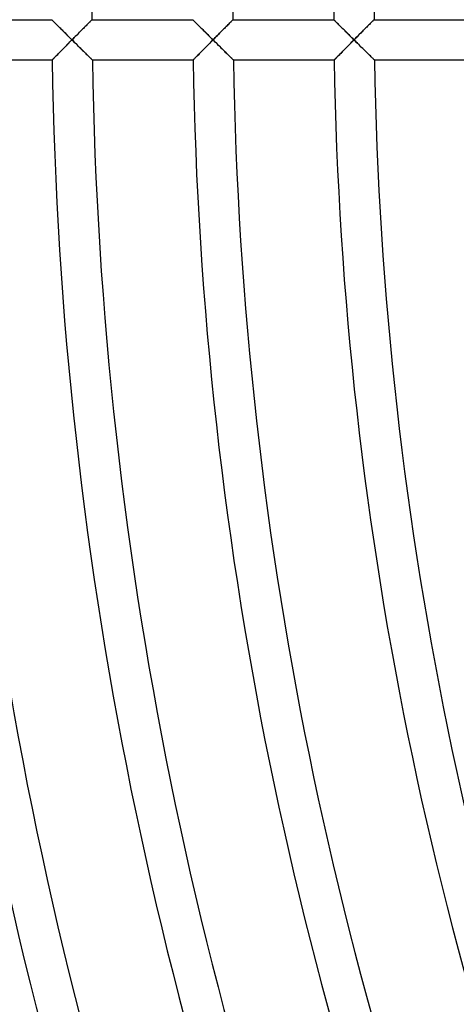
# Model space of a CAD drawing. Units: millimetres. Extents: x -541 to 541, y -541 to 541.
# Drawn here: x -396 to -353, y -100 to -2 of the extents above; entities that cross this region are included whole.
import ezdxf

# ---------------------------------------------------------------- set-up
doc = ezdxf.new("R2010")
doc.units = ezdxf.units.MM
doc.layers.add('HIDDEN', color=7, linetype='Continuous')
doc.layers.add('THICK', color=7, linetype='Continuous')

msp = doc.modelspace()

# ---------------------------------------------------------------- linework, layer by layer
at = {"layer": 'HIDDEN'}
for p, q in [((-392.995, -2), (-392.99, -2.005)), ((-392.99, -2.005), (-392.975, -2.02)), ((-392.975, -2.02), (-392.951, -2.044)), ((-392.951, -2.044), (-392.918, -2.077)), ((-392.918, -2.077), (-392.877, -2.118)), ((-392.877, -2.118), (-392.828, -2.166)), ((-392.828, -2.166), (-392.772, -2.222)), ((-392.772, -2.222), (-392.71, -2.284)), ((-392.71, -2.284), (-392.642, -2.351)), ((-392.642, -2.351), (-392.57, -2.423)), ((-392.57, -2.423), (-392.493, -2.499)), ((-392.493, -2.499), (-392.413, -2.578)), ((-392.413, -2.578), (-392.329, -2.661)), ((-392.329, -2.661), (-392.243, -2.747)), ((-392.243, -2.747), (-392.154, -2.836)), ((-392.154, -2.836), (-392.062, -2.927)), ((-392.062, -2.927), (-391.969, -3.019)), ((-389.93, -2.941), (-389.832, -2.843)), ((-389.832, -2.843), (-389.737, -2.747)), ((-389.737, -2.747), (-389.645, -2.654)), ((-389.645, -2.654), (-389.556, -2.565)), ((-389.556, -2.565), (-389.472, -2.48)), ((-389.472, -2.48), (-389.391, -2.399)), ((-389.391, -2.399), (-389.316, -2.323)), ((-389.316, -2.323), (-389.247, -2.254)), ((-389.247, -2.254), (-389.184, -2.191)), ((-389.184, -2.191), (-389.129, -2.135)), ((-389.129, -2.135), (-389.082, -2.088)), ((-389.082, -2.088), (-389.045, -2.05)), ((-389.045, -2.05), (-389.017, -2.023)), ((-389.017, -2.023), (-389.001, -2.006)), ((-389.001, -2.006), (-388.995, -2)), ((-378.995, -2), (-378.989, -2.005)), ((-378.989, -2.005), (-378.973, -2.021)), ((-378.973, -2.021), (-378.947, -2.047)), ((-378.947, -2.047), (-378.912, -2.083)), ((-378.912, -2.083), (-378.867, -2.127)), ((-378.867, -2.127), (-378.815, -2.179)), ((-378.815, -2.179), (-378.755, -2.238)), ((-378.755, -2.238), (-378.689, -2.304)), ((-378.689, -2.304), (-378.617, -2.375)), ((-378.617, -2.375), (-378.54, -2.452)), ((-378.54, -2.452), (-378.459, -2.532)), ((-378.459, -2.532), (-378.374, -2.617)), ((-378.374, -2.617), (-378.286, -2.704)), ((-378.286, -2.704), (-378.195, -2.795)), ((-378.195, -2.795), (-378.101, -2.888)), ((-378.101, -2.888), (-378.005, -2.984)), ((-375.928, -2.94), (-375.831, -2.842)), ((-375.831, -2.842), (-375.736, -2.746)), ((-375.736, -2.746), (-375.644, -2.654)), ((-375.644, -2.654), (-375.556, -2.564)), ((-375.556, -2.564), (-375.471, -2.479)), ((-375.471, -2.479), (-375.391, -2.398)), ((-375.391, -2.398), (-375.316, -2.323)), ((-375.316, -2.323), (-375.247, -2.253)), ((-375.247, -2.253), (-375.184, -2.19)), ((-375.184, -2.19), (-375.129, -2.135)), ((-375.129, -2.135), (-375.082, -2.088)), ((-375.082, -2.088), (-375.045, -2.05)), ((-375.045, -2.05), (-375.017, -2.023)), ((-375.017, -2.023), (-375, -2.006)), ((-375, -2.006), (-374.995, -2)), ((-364.995, -2), (-364.989, -2.005)), ((-364.989, -2.005), (-364.973, -2.021)), ((-364.973, -2.021), (-364.947, -2.047)), ((-364.947, -2.047), (-364.911, -2.083)), ((-364.911, -2.083), (-364.867, -2.127)), ((-364.867, -2.127), (-364.815, -2.179)), ((-364.815, -2.179), (-364.755, -2.238)), ((-364.755, -2.238), (-364.689, -2.304)), ((-364.689, -2.304), (-364.617, -2.375)), ((-364.617, -2.375), (-364.54, -2.452)), ((-364.54, -2.452), (-364.459, -2.532)), ((-364.459, -2.532), (-364.374, -2.617)), ((-364.374, -2.617), (-364.286, -2.704)), ((-364.286, -2.704), (-364.194, -2.795)), ((-364.194, -2.795), (-364.1, -2.888)), ((-364.1, -2.888), (-364.004, -2.984)), ((-361.926, -2.938), (-361.834, -2.845)), ((-361.834, -2.845), (-361.745, -2.755)), ((-361.745, -2.755), (-361.659, -2.668)), ((-361.659, -2.668), (-361.575, -2.584)), ((-361.575, -2.584), (-361.495, -2.504)), ((-361.495, -2.504), (-361.418, -2.427)), ((-361.418, -2.427), (-361.346, -2.354)), ((-361.346, -2.354), (-361.279, -2.286)), ((-361.279, -2.286), (-361.217, -2.224)), ((-361.217, -2.224), (-361.161, -2.168)), ((-361.161, -2.168), (-361.113, -2.119)), ((-361.113, -2.119), (-361.071, -2.077)), ((-361.071, -2.077), (-361.038, -2.044)), ((-361.038, -2.044), (-361.014, -2.02)), ((-361.014, -2.02), (-360.999, -2.005)), ((-360.999, -2.005), (-360.994, -2)), ((-391.969, -3.019), (-391.874, -3.113)), ((-391.874, -3.113), (-391.778, -3.209)), ((-391.778, -3.209), (-391.681, -3.305)), ((-391.681, -3.305), (-391.582, -3.403)), ((-391.582, -3.403), (-391.483, -3.501)), ((-391.483, -3.501), (-391.383, -3.6)), ((-391.383, -3.6), (-391.283, -3.7)), ((-391.283, -3.7), (-391.182, -3.8)), ((-391.182, -3.8), (-391.081, -3.9)), ((-391.081, -3.9), (-390.98, -4)), ((-390.98, -4), (-390.872, -3.891)), ((-390.872, -3.891), (-390.764, -3.782)), ((-390.764, -3.782), (-390.657, -3.674)), ((-390.657, -3.674), (-390.55, -3.566)), ((-390.55, -3.566), (-390.444, -3.459)), ((-390.444, -3.459), (-390.338, -3.353)), ((-390.338, -3.353), (-390.234, -3.247)), ((-390.234, -3.247), (-390.131, -3.143)), ((-390.131, -3.143), (-390.029, -3.041)), ((-390.029, -3.041), (-389.93, -2.941)), ((-378.005, -2.984), (-377.907, -3.081)), ((-377.907, -3.081), (-377.807, -3.179)), ((-377.807, -3.179), (-377.707, -3.279)), ((-377.707, -3.279), (-377.605, -3.38)), ((-377.605, -3.38), (-377.502, -3.482)), ((-377.502, -3.482), (-377.398, -3.585)), ((-377.398, -3.585), (-377.294, -3.688)), ((-377.294, -3.688), (-377.189, -3.792)), ((-377.189, -3.792), (-377.084, -3.896)), ((-377.084, -3.896), (-376.979, -4)), ((-376.979, -4), (-376.871, -3.891)), ((-376.871, -3.891), (-376.763, -3.782)), ((-376.763, -3.782), (-376.656, -3.674)), ((-376.656, -3.674), (-376.549, -3.566)), ((-376.549, -3.566), (-376.443, -3.459)), ((-376.443, -3.459), (-376.337, -3.352)), ((-376.337, -3.352), (-376.233, -3.247)), ((-376.233, -3.247), (-376.129, -3.142)), ((-376.129, -3.142), (-376.028, -3.04)), ((-376.028, -3.04), (-375.928, -2.94)), ((-364.004, -2.984), (-363.907, -3.08)), ((-363.907, -3.08), (-363.807, -3.179)), ((-363.807, -3.179), (-363.706, -3.279)), ((-363.706, -3.279), (-363.604, -3.38)), ((-363.604, -3.38), (-363.501, -3.482)), ((-363.501, -3.482), (-363.397, -3.585)), ((-363.397, -3.585), (-363.293, -3.688)), ((-363.293, -3.688), (-363.188, -3.792)), ((-363.188, -3.792), (-363.083, -3.896)), ((-363.083, -3.896), (-362.978, -4)), ((-362.978, -4), (-362.867, -3.888)), ((-362.867, -3.888), (-362.757, -3.776)), ((-362.757, -3.776), (-362.647, -3.665)), ((-362.647, -3.665), (-362.538, -3.555)), ((-362.538, -3.555), (-362.43, -3.447)), ((-362.43, -3.447), (-362.325, -3.34)), ((-362.325, -3.34), (-362.221, -3.236)), ((-362.221, -3.236), (-362.12, -3.134)), ((-362.12, -3.134), (-362.022, -3.035)), ((-362.022, -3.035), (-361.926, -2.938)), ((-391.765, -4.794), (-391.859, -4.89)), ((-391.669, -4.697), (-391.765, -4.794)), ((-391.572, -4.599), (-391.669, -4.697)), ((-391.475, -4.501), (-391.572, -4.599)), ((-391.376, -4.401), (-391.475, -4.501)), ((-391.278, -4.301), (-391.376, -4.401)), ((-391.179, -4.201), (-391.278, -4.301)), ((-391.079, -4.101), (-391.179, -4.201)), ((-390.98, -4), (-391.079, -4.101)), ((-390.87, -4.108), (-390.98, -4)), ((-390.761, -4.217), (-390.87, -4.108)), ((-390.651, -4.325), (-390.761, -4.217)), ((-390.543, -4.432), (-390.651, -4.325)), ((-390.435, -4.539), (-390.543, -4.432)), ((-390.327, -4.645), (-390.435, -4.539)), ((-390.221, -4.751), (-390.327, -4.645)), ((-390.115, -4.854), (-390.221, -4.751)), ((-390.012, -4.956), (-390.115, -4.854)), ((-377.793, -4.824), (-377.89, -4.922)), ((-377.694, -4.723), (-377.793, -4.824)), ((-377.594, -4.622), (-377.694, -4.723)), ((-377.492, -4.52), (-377.594, -4.622)), ((-377.391, -4.416), (-377.492, -4.52)), ((-377.288, -4.313), (-377.391, -4.416)), ((-377.185, -4.209), (-377.288, -4.313)), ((-377.082, -4.104), (-377.185, -4.209)), ((-376.979, -4), (-377.082, -4.104)), ((-376.867, -4.111), (-376.979, -4)), ((-376.754, -4.222), (-376.867, -4.111)), ((-376.643, -4.332), (-376.754, -4.222)), ((-376.532, -4.442), (-376.643, -4.332)), ((-376.423, -4.55), (-376.532, -4.442)), ((-376.316, -4.656), (-376.423, -4.55)), ((-376.21, -4.759), (-376.316, -4.656)), ((-376.108, -4.861), (-376.21, -4.759)), ((-376.008, -4.96), (-376.108, -4.861)), ((-363.763, -4.794), (-363.857, -4.89)), ((-363.667, -4.697), (-363.763, -4.794)), ((-363.57, -4.599), (-363.667, -4.697)), ((-363.473, -4.501), (-363.57, -4.599)), ((-363.374, -4.401), (-363.473, -4.501)), ((-363.276, -4.301), (-363.374, -4.401)), ((-363.177, -4.201), (-363.276, -4.301)), ((-363.077, -4.101), (-363.177, -4.201)), ((-362.978, -4), (-363.077, -4.101)), ((-362.868, -4.108), (-362.978, -4)), ((-362.759, -4.216), (-362.868, -4.108)), ((-362.65, -4.324), (-362.759, -4.216)), ((-362.541, -4.432), (-362.65, -4.324)), ((-362.433, -4.538), (-362.541, -4.432)), ((-362.326, -4.644), (-362.433, -4.538)), ((-362.22, -4.749), (-362.326, -4.644)), ((-362.115, -4.852), (-362.22, -4.749)), ((-362.012, -4.954), (-362.115, -4.852)), ((-392.792, -5.835), (-392.839, -5.883)), ((-392.738, -5.78), (-392.792, -5.835)), ((-392.677, -5.719), (-392.738, -5.78)), ((-392.611, -5.652), (-392.677, -5.719)), ((-392.541, -5.58), (-392.611, -5.652)), ((-392.466, -5.504), (-392.541, -5.58)), ((-392.387, -5.425), (-392.466, -5.504)), ((-392.306, -5.342), (-392.387, -5.425)), ((-392.221, -5.256), (-392.306, -5.342)), ((-392.133, -5.167), (-392.221, -5.256)), ((-392.044, -5.077), (-392.133, -5.167)), ((-391.952, -4.984), (-392.044, -5.077)), ((-391.859, -4.89), (-391.952, -4.984)), ((-389.911, -5.057), (-390.012, -4.956)), ((-389.812, -5.154), (-389.911, -5.057)), ((-389.715, -5.25), (-389.812, -5.154)), ((-389.621, -5.343), (-389.715, -5.25)), ((-389.53, -5.432), (-389.621, -5.343)), ((-389.443, -5.518), (-389.53, -5.432)), ((-389.361, -5.599), (-389.443, -5.518)), ((-389.284, -5.674), (-389.361, -5.599)), ((-389.213, -5.744), (-389.284, -5.674)), ((-389.149, -5.808), (-389.213, -5.744)), ((-389.092, -5.864), (-389.149, -5.808)), ((-378.778, -5.823), (-378.829, -5.875)), ((-378.72, -5.764), (-378.778, -5.823)), ((-378.656, -5.699), (-378.72, -5.764)), ((-378.586, -5.628), (-378.656, -5.699)), ((-378.511, -5.552), (-378.586, -5.628)), ((-378.432, -5.471), (-378.511, -5.552)), ((-378.349, -5.387), (-378.432, -5.471)), ((-378.262, -5.299), (-378.349, -5.387)), ((-378.173, -5.208), (-378.262, -5.299)), ((-378.081, -5.115), (-378.173, -5.208)), ((-377.986, -5.02), (-378.081, -5.115)), ((-377.89, -4.922), (-377.986, -5.02)), ((-375.91, -5.056), (-376.008, -4.96)), ((-375.816, -5.148), (-375.91, -5.056)), ((-375.725, -5.238), (-375.816, -5.148)), ((-375.637, -5.325), (-375.725, -5.238)), ((-375.551, -5.41), (-375.637, -5.325)), ((-375.469, -5.491), (-375.551, -5.41)), ((-375.39, -5.569), (-375.469, -5.491)), ((-375.316, -5.642), (-375.39, -5.569)), ((-375.246, -5.71), (-375.316, -5.642)), ((-375.183, -5.773), (-375.246, -5.71)), ((-375.125, -5.83), (-375.183, -5.773)), ((-375.075, -5.879), (-375.125, -5.83)), ((-364.788, -5.835), (-364.836, -5.883)), ((-364.734, -5.78), (-364.788, -5.835)), ((-364.674, -5.719), (-364.734, -5.78)), ((-364.608, -5.652), (-364.674, -5.719)), ((-364.538, -5.58), (-364.608, -5.652)), ((-364.463, -5.504), (-364.538, -5.58)), ((-364.384, -5.425), (-364.463, -5.504)), ((-364.303, -5.342), (-364.384, -5.425)), ((-364.218, -5.256), (-364.303, -5.342)), ((-364.131, -5.167), (-364.218, -5.256)), ((-364.041, -5.077), (-364.131, -5.167)), ((-363.95, -4.984), (-364.041, -5.077)), ((-363.857, -4.89), (-363.95, -4.984)), ((-361.91, -5.054), (-362.012, -4.954)), ((-361.811, -5.153), (-361.91, -5.054)), ((-361.714, -5.248), (-361.811, -5.153)), ((-361.62, -5.341), (-361.714, -5.248)), ((-361.529, -5.43), (-361.62, -5.341)), ((-361.442, -5.516), (-361.529, -5.43)), ((-361.359, -5.597), (-361.442, -5.516)), ((-361.282, -5.673), (-361.359, -5.597)), ((-361.211, -5.744), (-361.282, -5.673)), ((-361.146, -5.807), (-361.211, -5.744)), ((-361.089, -5.863), (-361.146, -5.807)), ((-392.949, -5.995), (-392.954, -6)), ((-392.935, -5.981), (-392.949, -5.995)), ((-392.912, -5.957), (-392.935, -5.981)), ((-392.879, -5.924), (-392.912, -5.957)), ((-392.839, -5.883), (-392.879, -5.924)), ((-389.044, -5.911), (-389.092, -5.864)), ((-389.005, -5.949), (-389.044, -5.911)), ((-388.977, -5.977), (-389.005, -5.949)), ((-388.96, -5.994), (-388.977, -5.977)), ((-388.954, -6), (-388.96, -5.994)), ((-378.947, -5.995), (-378.953, -6)), ((-378.932, -5.979), (-378.947, -5.995)), ((-378.907, -5.953), (-378.932, -5.979)), ((-378.872, -5.918), (-378.907, -5.953)), ((-378.829, -5.875), (-378.872, -5.918)), ((-375.032, -5.921), (-375.075, -5.879)), ((-374.998, -5.955), (-375.032, -5.921)), ((-374.972, -5.98), (-374.998, -5.955)), ((-374.957, -5.995), (-374.972, -5.98)), ((-374.952, -6), (-374.957, -5.995)), ((-364.946, -5.995), (-364.951, -6)), ((-364.932, -5.981), (-364.946, -5.995)), ((-364.908, -5.957), (-364.932, -5.981)), ((-364.876, -5.924), (-364.908, -5.957)), ((-364.836, -5.883), (-364.876, -5.924)), ((-361.041, -5.911), (-361.089, -5.863)), ((-361.002, -5.949), (-361.041, -5.911)), ((-360.974, -5.977), (-361.002, -5.949)), ((-360.956, -5.994), (-360.974, -5.977)), ((-360.95, -6), (-360.956, -5.994))]:
    msp.add_line(p, q, dxfattribs=at)
at = {"layer": 'THICK'}
for p, q in [((-402.995, -2), (-392.995, -2)), ((-392.99, -2.005), (-392.995, -2)), ((-392.974, -2.021), (-392.99, -2.005)), ((-392.948, -2.047), (-392.974, -2.021)), ((-392.912, -2.082), (-392.948, -2.047)), ((-392.868, -2.127), (-392.912, -2.082)), ((-392.815, -2.179), (-392.868, -2.127)), ((-392.756, -2.238), (-392.815, -2.179)), ((-392.69, -2.304), (-392.756, -2.238)), ((-392.618, -2.375), (-392.69, -2.304)), ((-392.541, -2.451), (-392.618, -2.375)), ((-392.46, -2.532), (-392.541, -2.451)), ((-392.375, -2.616), (-392.46, -2.532)), ((-392.287, -2.704), (-392.375, -2.616)), ((-392.195, -2.795), (-392.287, -2.704)), ((-392.101, -2.888), (-392.195, -2.795)), ((-392.005, -2.984), (-392.101, -2.888)), ((-389.85, -2.861), (-389.942, -2.954)), ((-389.76, -2.77), (-389.85, -2.861)), ((-389.672, -2.681), (-389.76, -2.77)), ((-389.587, -2.595), (-389.672, -2.681)), ((-389.505, -2.513), (-389.587, -2.595)), ((-389.427, -2.435), (-389.505, -2.513)), ((-389.354, -2.361), (-389.427, -2.435)), ((-389.285, -2.292), (-389.354, -2.361)), ((-389.222, -2.229), (-389.285, -2.292)), ((-389.166, -2.172), (-389.222, -2.229)), ((-389.116, -2.121), (-389.166, -2.172)), ((-389.073, -2.079), (-389.116, -2.121)), ((-389.04, -2.045), (-389.073, -2.079)), ((-389.015, -2.02), (-389.04, -2.045)), ((-389, -2.005), (-389.015, -2.02)), ((-388.995, -2), (-389, -2.005)), ((-388.995, -2), (-378.995, -2)), ((-378.99, -2.005), (-378.995, -2)), ((-378.975, -2.02), (-378.99, -2.005)), ((-378.951, -2.044), (-378.975, -2.02)), ((-378.918, -2.077), (-378.951, -2.044)), ((-378.876, -2.118), (-378.918, -2.077)), ((-378.827, -2.166), (-378.876, -2.118)), ((-378.771, -2.222), (-378.827, -2.166)), ((-378.709, -2.284), (-378.771, -2.222)), ((-378.642, -2.351), (-378.709, -2.284)), ((-378.569, -2.423), (-378.642, -2.351)), ((-378.493, -2.499), (-378.569, -2.423)), ((-378.413, -2.579), (-378.493, -2.499)), ((-378.329, -2.662), (-378.413, -2.579)), ((-378.242, -2.748), (-378.329, -2.662)), ((-378.153, -2.836), (-378.242, -2.748)), ((-378.062, -2.927), (-378.153, -2.836)), ((-377.969, -3.019), (-378.062, -2.927)), ((-375.85, -2.861), (-375.942, -2.954)), ((-375.76, -2.77), (-375.85, -2.861)), ((-375.672, -2.681), (-375.76, -2.77)), ((-375.587, -2.596), (-375.672, -2.681)), ((-375.505, -2.513), (-375.587, -2.596)), ((-375.427, -2.435), (-375.505, -2.513)), ((-375.354, -2.361), (-375.427, -2.435)), ((-375.285, -2.292), (-375.354, -2.361)), ((-375.222, -2.229), (-375.285, -2.292)), ((-375.165, -2.172), (-375.222, -2.229)), ((-375.116, -2.122), (-375.165, -2.172)), ((-375.073, -2.079), (-375.116, -2.122)), ((-375.039, -2.045), (-375.073, -2.079)), ((-375.015, -2.02), (-375.039, -2.045)), ((-375, -2.005), (-375.015, -2.02)), ((-374.995, -2), (-375, -2.005)), ((-374.995, -2), (-364.995, -2)), ((-364.99, -2.005), (-364.995, -2)), ((-364.975, -2.02), (-364.99, -2.005)), ((-364.95, -2.044), (-364.975, -2.02)), ((-364.917, -2.077), (-364.95, -2.044)), ((-364.876, -2.118), (-364.917, -2.077)), ((-364.827, -2.167), (-364.876, -2.118)), ((-364.771, -2.222), (-364.827, -2.167)), ((-364.709, -2.284), (-364.771, -2.222)), ((-364.641, -2.351), (-364.709, -2.284)), ((-364.569, -2.423), (-364.641, -2.351)), ((-364.492, -2.499), (-364.569, -2.423)), ((-364.412, -2.579), (-364.492, -2.499)), ((-364.329, -2.662), (-364.412, -2.579)), ((-364.242, -2.748), (-364.329, -2.662)), ((-364.153, -2.836), (-364.242, -2.748)), ((-364.061, -2.927), (-364.153, -2.836)), ((-363.968, -3.019), (-364.061, -2.927)), ((-361.905, -2.917), (-362.003, -3.015)), ((-361.81, -2.821), (-361.905, -2.917)), ((-361.717, -2.727), (-361.81, -2.821)), ((-361.627, -2.636), (-361.717, -2.727)), ((-361.54, -2.549), (-361.627, -2.636)), ((-361.458, -2.466), (-361.54, -2.549)), ((-361.379, -2.387), (-361.458, -2.466)), ((-361.306, -2.314), (-361.379, -2.387)), ((-361.239, -2.246), (-361.306, -2.314)), ((-361.178, -2.185), (-361.239, -2.246)), ((-361.125, -2.131), (-361.178, -2.185)), ((-361.079, -2.085), (-361.125, -2.131)), ((-361.043, -2.049), (-361.079, -2.085)), ((-361.016, -2.022), (-361.043, -2.049)), ((-361, -2.006), (-361.016, -2.022)), ((-360.994, -2), (-361, -2.006)), ((-360.994, -2), (-350.994, -2)), ((-391.907, -3.081), (-392.005, -2.984)), ((-391.808, -3.179), (-391.907, -3.081)), ((-391.707, -3.279), (-391.808, -3.179)), ((-391.605, -3.38), (-391.707, -3.279)), ((-391.502, -3.482), (-391.605, -3.38)), ((-391.398, -3.585), (-391.502, -3.482)), ((-391.294, -3.688), (-391.398, -3.585)), ((-391.19, -3.792), (-391.294, -3.688)), ((-391.085, -3.896), (-391.19, -3.792)), ((-390.98, -4), (-391.085, -3.896)), ((-390.87, -3.889), (-390.98, -4)), ((-390.761, -3.779), (-390.87, -3.889)), ((-390.653, -3.67), (-390.761, -3.779)), ((-390.546, -3.562), (-390.653, -3.67)), ((-390.44, -3.456), (-390.546, -3.562)), ((-390.337, -3.351), (-390.44, -3.456)), ((-390.235, -3.248), (-390.337, -3.351)), ((-390.135, -3.148), (-390.235, -3.248)), ((-390.037, -3.049), (-390.135, -3.148)), ((-389.942, -2.954), (-390.037, -3.049)), ((-377.874, -3.113), (-377.969, -3.019)), ((-377.778, -3.209), (-377.874, -3.113)), ((-377.68, -3.305), (-377.778, -3.209)), ((-377.582, -3.403), (-377.68, -3.305)), ((-377.482, -3.501), (-377.582, -3.403)), ((-377.382, -3.6), (-377.482, -3.501)), ((-377.282, -3.7), (-377.382, -3.6)), ((-377.181, -3.8), (-377.282, -3.7)), ((-377.08, -3.9), (-377.181, -3.8)), ((-376.979, -4), (-377.08, -3.9)), ((-376.869, -3.889), (-376.979, -4)), ((-376.76, -3.779), (-376.869, -3.889)), ((-376.652, -3.67), (-376.76, -3.779)), ((-376.546, -3.562), (-376.652, -3.67)), ((-376.44, -3.456), (-376.546, -3.562)), ((-376.336, -3.351), (-376.44, -3.456)), ((-376.234, -3.248), (-376.336, -3.351)), ((-376.135, -3.148), (-376.234, -3.248)), ((-376.037, -3.05), (-376.135, -3.148)), ((-375.942, -2.954), (-376.037, -3.05)), ((-363.874, -3.113), (-363.968, -3.019)), ((-363.777, -3.208), (-363.874, -3.113)), ((-363.68, -3.305), (-363.777, -3.208)), ((-363.581, -3.403), (-363.68, -3.305)), ((-363.482, -3.501), (-363.581, -3.403)), ((-363.382, -3.601), (-363.482, -3.501)), ((-363.281, -3.7), (-363.382, -3.601)), ((-363.18, -3.8), (-363.281, -3.7)), ((-363.079, -3.9), (-363.18, -3.8)), ((-362.978, -4), (-363.079, -3.9)), ((-362.864, -3.885), (-362.978, -4)), ((-362.751, -3.771), (-362.864, -3.885)), ((-362.639, -3.657), (-362.751, -3.771)), ((-362.528, -3.545), (-362.639, -3.657)), ((-362.419, -3.435), (-362.528, -3.545)), ((-362.311, -3.327), (-362.419, -3.435)), ((-362.206, -3.22), (-362.311, -3.327)), ((-362.103, -3.116), (-362.206, -3.22)), ((-362.003, -3.015), (-362.103, -3.116)), ((-391.891, -4.922), (-391.794, -4.823)), ((-391.794, -4.823), (-391.695, -4.723)), ((-391.695, -4.723), (-391.595, -4.622)), ((-391.595, -4.622), (-391.493, -4.52)), ((-391.493, -4.52), (-391.392, -4.416)), ((-391.392, -4.416), (-391.289, -4.313)), ((-391.289, -4.313), (-391.186, -4.209)), ((-391.186, -4.209), (-391.083, -4.104)), ((-391.083, -4.104), (-390.98, -4)), ((-390.98, -4), (-390.868, -4.11)), ((-390.868, -4.11), (-390.757, -4.22)), ((-390.757, -4.22), (-390.647, -4.329)), ((-390.647, -4.329), (-390.538, -4.437)), ((-390.538, -4.437), (-390.431, -4.543)), ((-390.431, -4.543), (-390.325, -4.648)), ((-390.325, -4.648), (-390.221, -4.75)), ((-390.221, -4.75), (-390.119, -4.851)), ((-390.119, -4.851), (-390.02, -4.949)), ((-377.858, -4.89), (-377.764, -4.794)), ((-377.764, -4.794), (-377.668, -4.697)), ((-377.668, -4.697), (-377.571, -4.599)), ((-377.571, -4.599), (-377.474, -4.5)), ((-377.474, -4.5), (-377.375, -4.401)), ((-377.375, -4.401), (-377.277, -4.301)), ((-377.277, -4.301), (-377.178, -4.201)), ((-377.178, -4.201), (-377.078, -4.101)), ((-377.078, -4.101), (-376.979, -4)), ((-376.979, -4), (-376.863, -4.115)), ((-376.863, -4.115), (-376.747, -4.229)), ((-376.747, -4.229), (-376.633, -4.342)), ((-376.633, -4.342), (-376.52, -4.454)), ((-376.52, -4.454), (-376.409, -4.564)), ((-376.409, -4.564), (-376.299, -4.672)), ((-376.299, -4.672), (-376.191, -4.778)), ((-376.191, -4.778), (-376.086, -4.882)), ((-363.889, -4.923), (-363.792, -4.824)), ((-363.792, -4.824), (-363.693, -4.724)), ((-363.693, -4.724), (-363.593, -4.622)), ((-363.593, -4.622), (-363.491, -4.52)), ((-363.491, -4.52), (-363.39, -4.416)), ((-363.39, -4.416), (-363.287, -4.313)), ((-363.287, -4.313), (-363.184, -4.209)), ((-363.184, -4.209), (-363.081, -4.104)), ((-363.081, -4.104), (-362.978, -4)), ((-362.978, -4), (-362.866, -4.11)), ((-362.866, -4.11), (-362.755, -4.22)), ((-362.755, -4.22), (-362.645, -4.329)), ((-362.645, -4.329), (-362.536, -4.436)), ((-362.536, -4.436), (-362.429, -4.543)), ((-362.429, -4.543), (-362.323, -4.647)), ((-362.323, -4.647), (-362.219, -4.75)), ((-362.219, -4.75), (-362.118, -4.85)), ((-362.118, -4.85), (-362.018, -4.948)), ((-392.831, -5.875), (-392.78, -5.823)), ((-392.78, -5.823), (-392.722, -5.764)), ((-392.722, -5.764), (-392.657, -5.699)), ((-392.657, -5.699), (-392.587, -5.628)), ((-392.587, -5.628), (-392.512, -5.552)), ((-392.512, -5.552), (-392.433, -5.471)), ((-392.433, -5.471), (-392.35, -5.387)), ((-392.35, -5.387), (-392.264, -5.299)), ((-392.264, -5.299), (-392.174, -5.209)), ((-392.174, -5.209), (-392.082, -5.115)), ((-392.082, -5.115), (-391.988, -5.02)), ((-391.988, -5.02), (-391.891, -4.922)), ((-390.02, -4.949), (-389.923, -5.044)), ((-389.923, -5.044), (-389.829, -5.137)), ((-389.829, -5.137), (-389.737, -5.228)), ((-389.737, -5.228), (-389.647, -5.316)), ((-389.647, -5.316), (-389.561, -5.402)), ((-389.561, -5.402), (-389.477, -5.484)), ((-389.477, -5.484), (-389.398, -5.563)), ((-389.398, -5.563), (-389.322, -5.637)), ((-389.322, -5.637), (-389.252, -5.706)), ((-389.252, -5.706), (-389.188, -5.77)), ((-389.188, -5.77), (-389.129, -5.827)), ((-389.129, -5.827), (-389.078, -5.877)), ((-378.838, -5.883), (-378.79, -5.835)), ((-378.79, -5.835), (-378.736, -5.78)), ((-378.736, -5.78), (-378.675, -5.719)), ((-378.675, -5.719), (-378.61, -5.652)), ((-378.61, -5.652), (-378.539, -5.58)), ((-378.539, -5.58), (-378.464, -5.504)), ((-378.464, -5.504), (-378.386, -5.425)), ((-378.386, -5.425), (-378.304, -5.342)), ((-378.304, -5.342), (-378.219, -5.256)), ((-378.219, -5.256), (-378.132, -5.167)), ((-378.132, -5.167), (-378.042, -5.076)), ((-378.042, -5.076), (-377.951, -4.984)), ((-377.951, -4.984), (-377.858, -4.89)), ((-376.086, -4.882), (-375.984, -4.983)), ((-375.984, -4.983), (-375.884, -5.081)), ((-375.884, -5.081), (-375.787, -5.177)), ((-375.787, -5.177), (-375.693, -5.27)), ((-375.693, -5.27), (-375.601, -5.361)), ((-375.601, -5.361), (-375.512, -5.448)), ((-375.512, -5.448), (-375.428, -5.531)), ((-375.428, -5.531), (-375.348, -5.61)), ((-375.348, -5.61), (-375.273, -5.684)), ((-375.273, -5.684), (-375.204, -5.752)), ((-375.204, -5.752), (-375.141, -5.814)), ((-375.141, -5.814), (-375.086, -5.868)), ((-364.827, -5.875), (-364.777, -5.823)), ((-364.777, -5.823), (-364.718, -5.764)), ((-364.718, -5.764), (-364.654, -5.699)), ((-364.654, -5.699), (-364.584, -5.628)), ((-364.584, -5.628), (-364.509, -5.552)), ((-364.509, -5.552), (-364.43, -5.471)), ((-364.43, -5.471), (-364.347, -5.387)), ((-364.347, -5.387), (-364.261, -5.299)), ((-364.261, -5.299), (-364.171, -5.208)), ((-364.171, -5.208), (-364.079, -5.115)), ((-364.079, -5.115), (-363.985, -5.02)), ((-363.985, -5.02), (-363.889, -4.923)), ((-362.018, -4.948), (-361.921, -5.043)), ((-361.921, -5.043), (-361.827, -5.136)), ((-361.827, -5.136), (-361.735, -5.227)), ((-361.735, -5.227), (-361.645, -5.316)), ((-361.645, -5.316), (-361.558, -5.401)), ((-361.558, -5.401), (-361.475, -5.484)), ((-361.475, -5.484), (-361.395, -5.562)), ((-361.395, -5.562), (-361.32, -5.636)), ((-361.32, -5.636), (-361.249, -5.705)), ((-361.249, -5.705), (-361.185, -5.769)), ((-361.185, -5.769), (-361.126, -5.827)), ((-361.126, -5.827), (-361.075, -5.877)), ((-392.954, -6), (-402.955, -6)), ((-392.954, -6), (-392.949, -5.995)), ((-392.949, -5.995), (-392.934, -5.979)), ((-392.934, -5.979), (-392.908, -5.953)), ((-392.908, -5.953), (-392.874, -5.918)), ((-392.874, -5.918), (-392.831, -5.875)), ((-389.078, -5.877), (-389.035, -5.92)), ((-389.035, -5.92), (-389, -5.955)), ((-389, -5.955), (-388.974, -5.98)), ((-388.974, -5.98), (-388.959, -5.995)), ((-388.959, -5.995), (-388.954, -6)), ((-378.953, -6), (-388.954, -6)), ((-378.953, -6), (-378.948, -5.995)), ((-378.948, -5.995), (-378.933, -5.981)), ((-378.933, -5.981), (-378.91, -5.957)), ((-378.91, -5.957), (-378.878, -5.924)), ((-378.878, -5.924), (-378.838, -5.883)), ((-375.086, -5.868), (-375.039, -5.914)), ((-375.039, -5.914), (-375.002, -5.951)), ((-375.002, -5.951), (-374.974, -5.978)), ((-374.974, -5.978), (-374.958, -5.994)), ((-374.958, -5.994), (-374.952, -6)), ((-364.951, -6), (-374.952, -6)), ((-364.951, -6), (-364.945, -5.995)), ((-364.945, -5.995), (-364.93, -5.979)), ((-364.93, -5.979), (-364.905, -5.953)), ((-364.905, -5.953), (-364.87, -5.918)), ((-364.87, -5.918), (-364.827, -5.875)), ((-361.075, -5.877), (-361.031, -5.92)), ((-361.031, -5.92), (-360.996, -5.954)), ((-360.996, -5.954), (-360.971, -5.979)), ((-360.971, -5.979), (-360.955, -5.995)), ((-360.955, -5.995), (-360.95, -6)), ((-350.949, -6), (-360.95, -6))]:
    msp.add_line(p, q, dxfattribs=at)
for radius, start, end in [(505, 135.68076, 180.22693), (421, 158.3166, 180.27219), (417, 158.32445, 180.27483), (389, 158.38375, 180.2946), (375, 158.41676, 180.3056), (365, 158.44191, 180.31396), (361, 158.45234, 180.31746), (505, 180.68077, 225.22692), (421, 180.81662, 202.77219), (417, 180.82441, 202.77482), (407, 180.84469, 202.78153), (403, 180.85306, 202.78433), (393, 180.87477, 202.79161), (389, 180.88377, 202.79459), (379, 180.90709, 202.80238), (375, 180.91677, 202.80559), (365, 180.94187, 202.81396), (361, 180.95235, 202.81745)]:
    msp.add_arc((0, 0), radius, start, end, dxfattribs=at)

doc.saveas('drawing.dxf')
